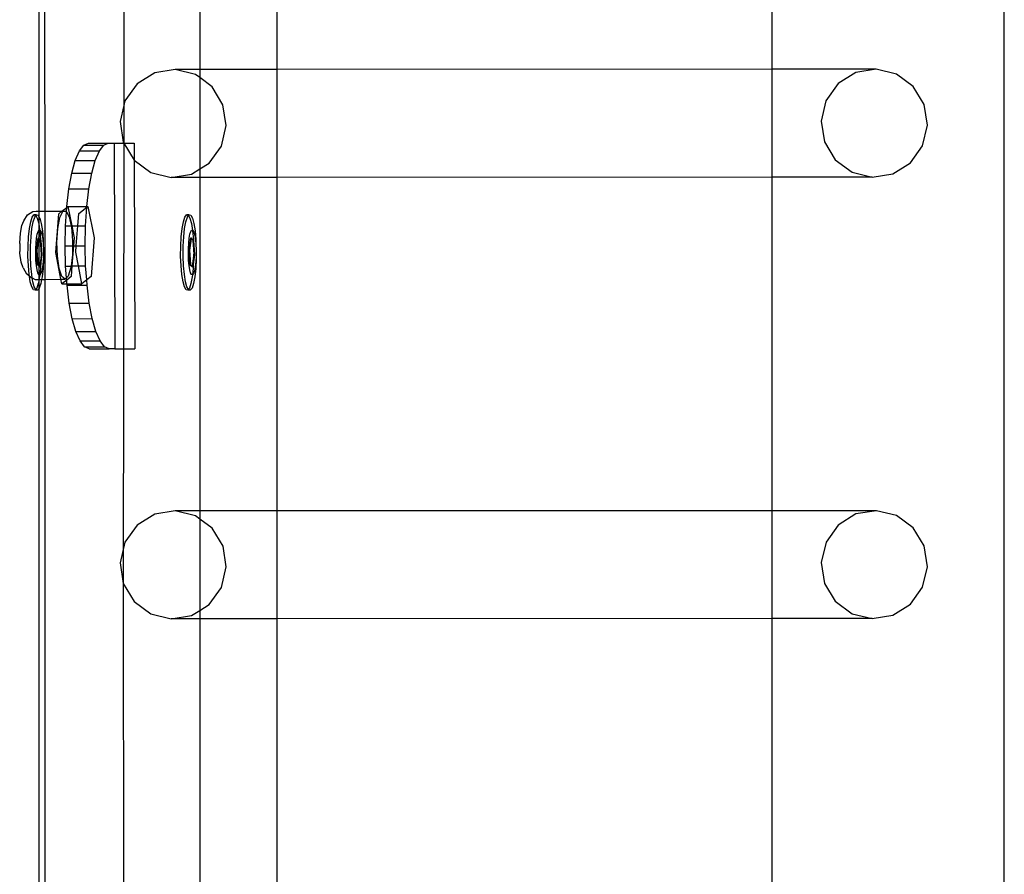
# Model space of a CAD drawing. Units: millimetres. Extents: x -16606 to 355047, y -3372 to 18187.
# Drawn here: x -15102 to -14911, y 9306 to 9472 of the extents above; entities that cross this region are included whole.
import ezdxf

# ---------------------------------------------------------------- set-up
doc = ezdxf.new("R2010")
doc.units = ezdxf.units.MM
doc.layers.add('VP-EQ', color=7, linetype='Continuous', true_color=0x8a3492)

# ---------------------------------------------------------------- blocks, each defined once
blk = doc.blocks.new('2408A')
at = {"layer": 'VP-EQ', "color": 0}
for p, q in [((9340.562, 143.629), (9340.56, 149.222)), ((9340.562, 143.629), (9340.56, 149.222)), ((9339.059, 148.424), (9339.059, 143.628)), ((9339.059, 148.424), (9339.059, 143.628)), ((9335.939, 140.871), (9335.939, 147.924)), ((9335.939, 140.871), (9335.939, 147.924)), ((9336.05, 140.871), (9336.048, 147.924)), ((9336.05, 140.871), (9336.048, 147.924)), ((9337.582, 147.924), (9337.582, 142.931)), ((9337.582, 147.924), (9337.582, 142.931)), ((9350.192, 143.632), (9350.192, 147.219)), ((9350.192, 143.632), (9350.192, 147.219)), ((9354.704, 4.036), (9354.704, 146.024)), ((9354.704, 4.036), (9354.704, 146.024)), ((9338.581, 143.628), (9338.183, 143.564)), ((9338.581, 143.628), (9338.183, 143.564)), ((9338.973, 143.533), (9338.581, 143.628)), ((9339.059, 143.628), (9338.581, 143.628)), ((9338.973, 143.533), (9338.581, 143.628)), ((9339.059, 143.628), (9338.581, 143.628)), ((9340.562, 143.629), (9339.059, 143.628)), ((9340.562, 143.629), (9339.059, 143.628)), ((9339.059, 143.628), (9339.059, 143.47)), ((9339.059, 143.628), (9339.059, 143.47)), ((9350.192, 143.632), (9340.562, 143.629)), ((9350.192, 143.632), (9340.562, 143.629)), ((9340.562, 141.531), (9340.562, 143.629)), ((9340.562, 141.531), (9340.562, 143.629)), ((9352.216, 143.632), (9350.192, 143.632)), ((9350.192, 141.533), (9350.192, 143.632)), ((9352.216, 143.632), (9350.192, 143.632)), ((9350.192, 141.533), (9350.192, 143.632)), ((9352.216, 143.632), (9351.818, 143.568)), ((9352.216, 143.632), (9351.818, 143.568)), ((9352.608, 143.537), (9352.216, 143.632)), ((9352.608, 143.537), (9352.216, 143.632)), ((9338.183, 143.564), (9337.839, 143.35)), ((9338.183, 143.564), (9337.839, 143.35)), ((9339.059, 143.47), (9338.973, 143.533)), ((9339.059, 143.47), (9338.973, 143.533)), ((9339.299, 143.293), (9339.059, 143.47)), ((9339.059, 143.47), (9339.059, 141.694)), ((9339.299, 143.293), (9339.059, 143.47)), ((9339.059, 143.47), (9339.059, 141.694)), ((9351.818, 143.568), (9351.474, 143.353)), ((9351.818, 143.568), (9351.474, 143.353)), ((9352.934, 143.296), (9352.608, 143.537)), ((9352.934, 143.296), (9352.608, 143.537)), ((9337.839, 143.35), (9337.602, 143.018)), ((9337.839, 143.35), (9337.602, 143.018)), ((9339.51, 142.943), (9339.299, 143.293)), ((9339.51, 142.943), (9339.299, 143.293)), ((9351.474, 143.353), (9351.237, 143.022)), ((9351.474, 143.353), (9351.237, 143.022)), ((9353.145, 142.947), (9352.934, 143.296)), ((9353.145, 142.947), (9352.934, 143.296)), ((9337.582, 142.931), (9337.508, 142.619)), ((9337.582, 142.931), (9337.508, 142.619)), ((9337.602, 143.018), (9337.582, 142.931)), ((9337.602, 143.018), (9337.582, 142.931)), ((9337.582, 142.931), (9337.582, 142.198)), ((9337.582, 142.931), (9337.582, 142.198)), ((9339.573, 142.539), (9339.51, 142.943)), ((9339.573, 142.539), (9339.51, 142.943)), ((9351.237, 143.022), (9351.144, 142.623)), ((9351.237, 143.022), (9351.144, 142.623)), ((9353.208, 142.543), (9353.145, 142.947)), ((9353.208, 142.543), (9353.145, 142.947)), ((9337.508, 142.619), (9337.572, 142.215)), ((9337.508, 142.619), (9337.572, 142.215)), ((9339.479, 142.14), (9339.573, 142.539)), ((9339.479, 142.14), (9339.573, 142.539)), ((9351.144, 142.623), (9351.207, 142.219)), ((9351.144, 142.623), (9351.207, 142.219)), ((9353.114, 142.144), (9353.208, 142.543)), ((9353.114, 142.144), (9353.208, 142.543)), ((9336.717, 142.044), (9336.803, 142.158)), ((9336.717, 142.044), (9336.803, 142.158)), ((9336.803, 142.158), (9336.892, 142.196)), ((9336.803, 142.158), (9336.892, 142.196)), ((9336.803, 142.158), (9337.192, 142.159)), ((9336.803, 142.158), (9337.192, 142.159)), ((9336.892, 142.196), (9337.278, 142.196)), ((9336.892, 142.196), (9337.278, 142.196)), ((9337.107, 142.045), (9337.192, 142.159)), ((9337.107, 142.045), (9337.192, 142.159)), ((9337.192, 142.159), (9337.278, 142.196)), ((9337.192, 142.159), (9337.278, 142.196)), ((9337.278, 142.196), (9337.281, 142.198)), ((9337.278, 142.196), (9337.281, 142.198)), ((9337.281, 142.198), (9337.396, 142.196)), ((9337.281, 142.198), (9337.396, 142.196)), ((9337.396, 142.196), (9337.582, 142.198)), ((9337.396, 142.196), (9337.582, 142.198)), ((9337.396, 142.196), (9337.409, 138.196)), ((9337.396, 142.196), (9337.409, 138.196)), ((9337.572, 142.215), (9337.582, 142.198)), ((9337.572, 142.215), (9337.582, 142.198)), ((9337.582, 142.198), (9337.572, 133.631)), ((9337.582, 142.198), (9337.572, 133.631)), ((9337.582, 142.198), (9337.785, 142.198)), ((9337.582, 142.198), (9337.782, 141.866)), ((9337.582, 142.198), (9337.785, 142.198)), ((9337.582, 142.198), (9337.782, 141.866)), ((9337.785, 142.198), (9337.782, 141.866)), ((9337.785, 142.198), (9337.782, 141.866)), ((9339.242, 141.809), (9339.479, 142.14)), ((9339.242, 141.809), (9339.479, 142.14)), ((9351.207, 142.219), (9351.418, 141.87)), ((9351.207, 142.219), (9351.418, 141.87)), ((9352.878, 141.813), (9353.114, 142.144)), ((9352.878, 141.813), (9353.114, 142.144)), ((9336.639, 141.859), (9336.717, 142.044)), ((9336.639, 141.859), (9336.717, 142.044)), ((9336.717, 142.044), (9337.107, 142.045)), ((9336.717, 142.044), (9337.107, 142.045)), ((9337.028, 141.861), (9337.107, 142.045)), ((9337.028, 141.861), (9337.107, 142.045)), ((9336.57, 141.61), (9336.639, 141.859)), ((9336.57, 141.61), (9336.639, 141.859)), ((9336.639, 141.859), (9337.028, 141.861)), ((9336.639, 141.859), (9337.028, 141.861)), ((9336.959, 141.612), (9337.028, 141.861)), ((9336.959, 141.612), (9337.028, 141.861)), ((9337.782, 141.866), (9337.786, 141.863)), ((9337.782, 141.866), (9337.786, 141.863)), ((9337.786, 141.863), (9338.109, 141.625)), ((9337.786, 141.863), (9337.799, 138.198)), ((9337.786, 141.863), (9338.109, 141.625)), ((9337.786, 141.863), (9337.799, 138.198)), ((9338.899, 141.594), (9339.059, 141.694)), ((9338.899, 141.594), (9339.059, 141.694)), ((9339.059, 141.694), (9339.242, 141.809)), ((9339.059, 141.694), (9339.242, 141.809)), ((9339.059, 141.694), (9339.059, 141.53)), ((9339.059, 141.694), (9339.059, 141.53)), ((9351.418, 141.87), (9351.744, 141.629)), ((9351.418, 141.87), (9351.744, 141.629)), ((9352.534, 141.598), (9352.878, 141.813)), ((9352.534, 141.598), (9352.878, 141.813)), ((9336.514, 141.307), (9336.57, 141.61)), ((9336.514, 141.307), (9336.57, 141.61)), ((9336.57, 141.61), (9336.959, 141.612)), ((9336.57, 141.61), (9336.959, 141.612)), ((9336.904, 141.309), (9336.959, 141.612)), ((9336.904, 141.309), (9336.959, 141.612)), ((9338.109, 141.625), (9338.501, 141.53)), ((9338.109, 141.625), (9338.501, 141.53)), ((9338.501, 141.53), (9338.899, 141.594)), ((9338.501, 141.53), (9338.899, 141.594)), ((9339.059, 141.53), (9338.501, 141.53)), ((9339.059, 141.53), (9338.501, 141.53)), ((9340.562, 141.531), (9339.059, 141.53)), ((9340.562, 141.531), (9339.059, 141.53)), ((9339.059, 141.53), (9339.059, 135.044)), ((9339.059, 141.53), (9339.059, 135.044)), ((9350.192, 141.533), (9340.562, 141.531)), ((9350.192, 141.533), (9340.562, 141.531)), ((9340.564, 135.045), (9340.562, 141.531)), ((9340.564, 135.045), (9340.562, 141.531)), ((9352.136, 141.534), (9350.192, 141.533)), ((9352.136, 141.534), (9350.192, 141.533)), ((9350.192, 135.048), (9350.192, 141.533)), ((9350.192, 135.048), (9350.192, 141.533)), ((9351.744, 141.629), (9352.136, 141.534)), ((9351.744, 141.629), (9352.136, 141.534)), ((9352.136, 141.534), (9352.534, 141.598)), ((9352.136, 141.534), (9352.534, 141.598)), ((9336.473, 140.962), (9336.514, 141.307)), ((9336.473, 140.962), (9336.514, 141.307)), ((9336.514, 141.307), (9336.904, 141.309)), ((9336.514, 141.307), (9336.904, 141.309)), ((9336.862, 140.963), (9336.904, 141.309)), ((9336.862, 140.963), (9336.904, 141.309)), ((9336.377, 140.873), (9336.472, 140.947)), ((9336.377, 140.873), (9336.472, 140.947)), ((9336.466, 140.863), (9336.472, 140.947)), ((9336.466, 140.863), (9336.472, 140.947)), ((9336.472, 140.947), (9336.473, 140.962)), ((9336.472, 140.947), (9336.491, 140.962)), ((9336.472, 140.947), (9336.473, 140.962)), ((9336.472, 140.947), (9336.491, 140.962)), ((9336.473, 140.962), (9336.491, 140.962)), ((9336.473, 140.962), (9336.491, 140.962)), ((9336.491, 140.962), (9336.496, 140.966)), ((9336.491, 140.962), (9336.496, 140.966)), ((9336.496, 140.966), (9336.862, 140.963)), ((9336.496, 140.966), (9336.571, 140.587)), ((9336.496, 140.966), (9336.862, 140.963)), ((9336.496, 140.966), (9336.571, 140.587)), ((9336.705, 140.826), (9336.861, 140.948)), ((9336.705, 140.826), (9336.861, 140.948)), ((9336.838, 140.588), (9336.861, 140.948)), ((9336.838, 140.588), (9336.861, 140.948)), ((9336.861, 140.948), (9336.885, 140.967)), ((9336.861, 140.948), (9336.885, 140.967)), ((9336.861, 140.948), (9336.862, 140.963)), ((9336.861, 140.948), (9336.862, 140.963)), ((9336.862, 140.963), (9336.885, 140.967)), ((9336.862, 140.963), (9336.885, 140.967)), ((9336.885, 140.967), (9337.006, 140.356)), ((9336.885, 140.967), (9337.006, 140.356)), ((9335.64, 140.683), (9335.708, 140.805)), ((9335.64, 140.683), (9335.708, 140.805)), ((9335.708, 140.805), (9335.814, 140.865)), ((9335.708, 140.805), (9335.814, 140.865)), ((9335.772, 140.669), (9335.801, 140.758)), ((9335.772, 140.669), (9335.801, 140.758)), ((9335.801, 140.758), (9335.834, 140.801)), ((9335.801, 140.758), (9335.834, 140.801)), ((9335.814, 140.865), (9335.877, 140.871)), ((9335.814, 140.865), (9335.877, 140.871)), ((9335.821, 140.669), (9335.85, 140.758)), ((9335.821, 140.669), (9335.85, 140.758)), ((9335.883, 140.801), (9335.834, 140.801)), ((9335.834, 140.801), (9335.867, 140.793)), ((9335.883, 140.801), (9335.834, 140.801)), ((9335.834, 140.801), (9335.867, 140.793)), ((9335.85, 140.758), (9335.871, 140.786)), ((9335.85, 140.758), (9335.871, 140.786)), ((9335.867, 140.793), (9335.871, 140.786)), ((9335.867, 140.793), (9335.871, 140.786)), ((9335.871, 140.786), (9335.883, 140.801)), ((9335.871, 140.786), (9335.883, 140.801)), ((9335.871, 140.786), (9335.899, 140.736)), ((9335.871, 140.786), (9335.899, 140.736)), ((9335.877, 140.871), (9335.939, 140.871)), ((9335.877, 140.871), (9335.939, 140.871)), ((9335.883, 140.801), (9335.916, 140.793)), ((9335.883, 140.801), (9335.916, 140.793)), ((9335.899, 140.736), (9335.927, 140.634)), ((9335.899, 140.736), (9335.927, 140.634)), ((9335.916, 140.793), (9335.939, 140.753)), ((9335.916, 140.793), (9335.939, 140.753)), ((9335.939, 140.871), (9336.05, 140.871)), ((9335.939, 140.753), (9335.939, 140.871)), ((9335.939, 140.871), (9336.05, 140.871)), ((9335.939, 140.753), (9335.939, 140.871)), ((9335.939, 140.753), (9335.948, 140.736)), ((9335.939, 140.56), (9335.939, 140.753)), ((9335.939, 140.753), (9335.948, 140.736)), ((9335.939, 140.56), (9335.939, 140.753)), ((9335.948, 140.736), (9335.976, 140.634)), ((9335.948, 140.736), (9335.976, 140.634)), ((9336.05, 140.871), (9336.377, 140.873)), ((9336.05, 140.871), (9336.377, 140.873)), ((9336.051, 139.547), (9336.05, 140.871)), ((9336.051, 139.547), (9336.05, 140.871)), ((9336.257, 140.072), (9336.316, 140.824)), ((9336.257, 140.072), (9336.316, 140.824)), ((9336.3, 140.539), (9336.34, 140.749)), ((9336.3, 140.539), (9336.34, 140.749)), ((9336.316, 140.824), (9336.377, 140.873)), ((9336.316, 140.824), (9336.377, 140.873)), ((9336.34, 140.749), (9336.398, 140.867)), ((9336.34, 140.749), (9336.398, 140.867)), ((9336.377, 140.873), (9336.461, 140.873)), ((9336.377, 140.873), (9336.461, 140.873)), ((9336.398, 140.867), (9336.461, 140.873)), ((9336.398, 140.867), (9336.461, 140.873)), ((9336.448, 140.586), (9336.466, 140.863)), ((9336.448, 140.586), (9336.466, 140.863)), ((9336.461, 140.873), (9336.466, 140.863)), ((9336.461, 140.873), (9336.466, 140.863)), ((9336.466, 140.863), (9336.52, 140.765)), ((9336.466, 140.863), (9336.52, 140.765)), ((9336.52, 140.765), (9336.559, 140.587)), ((9336.52, 140.765), (9336.559, 140.587)), ((9336.687, 140.587), (9336.705, 140.826)), ((9336.687, 140.587), (9336.705, 140.826)), ((9338.74, 140.669), (9338.77, 140.758)), ((9338.74, 140.669), (9338.77, 140.758)), ((9338.77, 140.758), (9338.802, 140.801)), ((9338.77, 140.758), (9338.802, 140.801)), ((9338.79, 140.669), (9338.819, 140.758)), ((9338.79, 140.669), (9338.819, 140.758)), ((9338.852, 140.801), (9338.802, 140.801)), ((9338.802, 140.801), (9338.836, 140.793)), ((9338.852, 140.801), (9338.802, 140.801)), ((9338.802, 140.801), (9338.836, 140.793)), ((9338.819, 140.758), (9338.84, 140.786)), ((9338.819, 140.758), (9338.84, 140.786)), ((9338.836, 140.793), (9338.84, 140.786)), ((9338.836, 140.793), (9338.84, 140.786)), ((9338.84, 140.786), (9338.852, 140.801)), ((9338.84, 140.786), (9338.852, 140.801)), ((9338.84, 140.786), (9338.868, 140.736)), ((9338.84, 140.786), (9338.868, 140.736)), ((9338.852, 140.801), (9338.885, 140.793)), ((9338.852, 140.801), (9338.885, 140.793)), ((9338.868, 140.736), (9338.896, 140.634)), ((9338.868, 140.736), (9338.896, 140.634)), ((9338.885, 140.793), (9338.917, 140.736)), ((9338.885, 140.793), (9338.917, 140.736)), ((9338.917, 140.736), (9338.945, 140.634)), ((9338.917, 140.736), (9338.945, 140.634)), ((9335.57, 140.446), (9335.599, 140.597)), ((9335.57, 140.446), (9335.599, 140.597)), ((9335.599, 140.597), (9335.64, 140.683)), ((9335.599, 140.597), (9335.64, 140.683)), ((9335.747, 140.538), (9335.772, 140.669)), ((9335.747, 140.538), (9335.772, 140.669)), ((9335.796, 140.538), (9335.821, 140.669)), ((9335.796, 140.538), (9335.821, 140.669)), ((9335.927, 140.634), (9335.939, 140.56)), ((9335.927, 140.634), (9335.939, 140.56)), ((9335.937, 140.501), (9335.939, 140.56)), ((9335.937, 140.501), (9335.939, 140.56)), ((9335.939, 140.56), (9335.949, 140.498)), ((9335.939, 140.56), (9335.949, 140.498)), ((9335.976, 140.634), (9335.999, 140.493)), ((9335.976, 140.634), (9335.999, 140.493)), ((9336.441, 140.196), (9336.448, 140.586)), ((9336.441, 140.196), (9336.448, 140.586)), ((9336.448, 140.586), (9336.559, 140.587)), ((9336.448, 140.586), (9336.559, 140.587)), ((9336.559, 140.587), (9336.565, 140.562)), ((9336.559, 140.587), (9336.571, 140.587)), ((9336.559, 140.587), (9336.565, 140.562)), ((9336.559, 140.587), (9336.571, 140.587)), ((9336.565, 140.562), (9336.586, 140.3)), ((9336.565, 140.562), (9336.586, 140.3)), ((9336.571, 140.587), (9336.616, 140.355)), ((9336.571, 140.587), (9336.687, 140.587)), ((9336.571, 140.587), (9336.616, 140.355)), ((9336.571, 140.587), (9336.687, 140.587)), ((9336.656, 140.197), (9336.687, 140.587)), ((9336.656, 140.197), (9336.687, 140.587)), ((9336.687, 140.587), (9336.838, 140.588)), ((9336.687, 140.587), (9336.838, 140.588)), ((9336.83, 140.198), (9336.838, 140.588)), ((9336.83, 140.198), (9336.838, 140.588)), ((9338.716, 140.538), (9338.74, 140.669)), ((9338.716, 140.538), (9338.74, 140.669)), ((9338.765, 140.538), (9338.79, 140.669)), ((9338.765, 140.538), (9338.79, 140.669)), ((9338.896, 140.634), (9338.918, 140.498)), ((9338.896, 140.634), (9338.918, 140.498)), ((9338.945, 140.634), (9338.968, 140.493)), ((9338.945, 140.634), (9338.968, 140.493)), ((9335.557, 140.254), (9335.57, 140.446)), ((9335.557, 140.254), (9335.57, 140.446)), ((9335.72, 140.192), (9335.729, 140.376)), ((9335.72, 140.192), (9335.729, 140.376)), ((9335.729, 140.376), (9335.747, 140.538)), ((9335.729, 140.376), (9335.747, 140.538)), ((9335.769, 140.192), (9335.779, 140.376)), ((9335.769, 140.192), (9335.779, 140.376)), ((9335.779, 140.376), (9335.796, 140.538)), ((9335.779, 140.376), (9335.796, 140.538)), ((9335.886, 140.346), (9335.9, 140.423)), ((9335.886, 140.346), (9335.9, 140.423)), ((9335.9, 140.423), (9335.918, 140.476)), ((9335.9, 140.423), (9335.918, 140.476)), ((9335.918, 140.476), (9335.937, 140.501)), ((9335.918, 140.476), (9335.937, 140.501)), ((9335.937, 140.501), (9335.949, 140.498)), ((9335.939, 140.335), (9335.937, 140.501)), ((9335.937, 140.501), (9335.949, 140.498)), ((9335.939, 140.335), (9335.937, 140.501)), ((9335.949, 140.498), (9335.957, 140.496)), ((9335.949, 140.498), (9335.95, 140.493)), ((9335.949, 140.498), (9335.957, 140.496)), ((9335.949, 140.498), (9335.95, 140.493)), ((9335.95, 140.493), (9335.965, 140.323)), ((9335.95, 140.493), (9335.965, 140.323)), ((9335.957, 140.496), (9335.975, 140.463)), ((9335.957, 140.496), (9335.975, 140.463)), ((9335.975, 140.463), (9335.992, 140.402)), ((9335.975, 140.463), (9335.992, 140.402)), ((9335.992, 140.402), (9336.006, 140.319)), ((9335.992, 140.402), (9336.006, 140.319)), ((9335.999, 140.493), (9336.015, 140.323)), ((9335.999, 140.493), (9336.015, 140.323)), ((9336.282, 140.272), (9336.3, 140.539)), ((9336.282, 140.272), (9336.3, 140.539)), ((9336.616, 140.355), (9336.604, 140.197)), ((9336.616, 140.355), (9336.604, 140.197)), ((9337.006, 140.356), (9336.946, 139.604)), ((9337.006, 140.356), (9336.946, 139.604)), ((9338.688, 140.192), (9338.698, 140.376)), ((9338.688, 140.192), (9338.698, 140.376)), ((9338.698, 140.376), (9338.716, 140.538)), ((9338.698, 140.376), (9338.716, 140.538)), ((9338.738, 140.192), (9338.747, 140.376)), ((9338.738, 140.192), (9338.747, 140.376)), ((9338.747, 140.376), (9338.765, 140.538)), ((9338.747, 140.376), (9338.765, 140.538)), ((9338.855, 140.346), (9338.869, 140.423)), ((9338.855, 140.346), (9338.869, 140.423)), ((9338.869, 140.423), (9338.887, 140.476)), ((9338.869, 140.423), (9338.887, 140.476)), ((9338.887, 140.476), (9338.906, 140.501)), ((9338.887, 140.476), (9338.906, 140.501)), ((9338.906, 140.501), (9338.918, 140.498)), ((9338.906, 140.501), (9338.918, 140.498)), ((9338.918, 140.498), (9338.925, 140.496)), ((9338.918, 140.498), (9338.919, 140.493)), ((9338.918, 140.498), (9338.925, 140.496)), ((9338.918, 140.498), (9338.919, 140.493)), ((9338.919, 140.493), (9338.934, 140.323)), ((9338.919, 140.493), (9338.934, 140.323)), ((9338.925, 140.496), (9338.944, 140.463)), ((9338.925, 140.496), (9338.944, 140.463)), ((9338.944, 140.463), (9338.961, 140.402)), ((9338.944, 140.463), (9338.961, 140.402)), ((9338.961, 140.402), (9338.974, 140.319)), ((9338.961, 140.402), (9338.974, 140.319)), ((9338.968, 140.493), (9338.983, 140.323)), ((9338.968, 140.493), (9338.983, 140.323)), ((9335.557, 140.246), (9335.557, 140.254)), ((9335.557, 140.246), (9335.557, 140.254)), ((9335.557, 140.246), (9335.562, 140.088)), ((9335.557, 140.246), (9335.562, 140.088)), ((9335.718, 140), (9335.72, 140.192)), ((9335.718, 140), (9335.72, 140.192)), ((9335.768, 140), (9335.769, 140.192)), ((9335.768, 140), (9335.769, 140.192)), ((9335.87, 140.141), (9335.875, 140.25)), ((9335.87, 140.141), (9335.875, 140.25)), ((9335.875, 140.25), (9335.886, 140.346)), ((9335.875, 140.25), (9335.886, 140.346)), ((9335.91, 140.348), (9335.877, 140.114)), ((9335.91, 140.348), (9335.877, 140.114)), ((9335.923, 140.335), (9335.893, 140.114)), ((9335.923, 140.335), (9335.893, 140.114)), ((9335.925, 140.348), (9335.91, 140.348)), ((9335.923, 140.335), (9335.91, 140.348)), ((9335.925, 140.348), (9335.91, 140.348)), ((9335.923, 140.335), (9335.91, 140.348)), ((9335.925, 140.348), (9335.923, 140.335)), ((9335.925, 140.348), (9335.923, 140.335)), ((9335.939, 140.321), (9335.923, 140.335)), ((9335.939, 140.321), (9335.923, 140.335)), ((9335.939, 140.335), (9335.925, 140.348)), ((9335.939, 140.335), (9335.925, 140.348)), ((9335.966, 140.311), (9335.939, 140.335)), ((9335.939, 140.321), (9335.939, 140.335)), ((9335.966, 140.311), (9335.939, 140.335)), ((9335.939, 140.321), (9335.939, 140.335)), ((9335.961, 140.301), (9335.939, 140.321)), ((9335.939, 139.81), (9335.939, 140.321)), ((9335.961, 140.301), (9335.939, 140.321)), ((9335.939, 139.81), (9335.939, 140.321)), ((9335.966, 140.301), (9335.961, 140.301)), ((9335.973, 140.135), (9335.961, 140.301)), ((9335.966, 140.301), (9335.961, 140.301)), ((9335.973, 140.135), (9335.961, 140.301)), ((9335.965, 140.323), (9335.966, 140.311)), ((9335.965, 140.323), (9335.966, 140.311)), ((9335.977, 140.301), (9335.966, 140.311)), ((9335.966, 140.311), (9335.966, 140.301)), ((9335.977, 140.301), (9335.966, 140.311)), ((9335.966, 140.311), (9335.966, 140.301)), ((9335.966, 140.301), (9335.973, 140.135)), ((9335.977, 140.301), (9335.966, 140.301)), ((9335.966, 140.301), (9335.973, 140.135)), ((9335.977, 140.301), (9335.966, 140.301)), ((9335.996, 140.021), (9335.977, 140.301)), ((9335.996, 140.021), (9335.977, 140.301)), ((9336.006, 140.319), (9336.015, 140.219)), ((9336.006, 140.319), (9336.015, 140.219)), ((9336.015, 140.323), (9336.015, 140.219)), ((9336.015, 140.323), (9336.015, 140.219)), ((9336.015, 140.219), (9336.022, 140.135)), ((9336.015, 140.219), (9336.022, 140.135)), ((9336.291, 139.997), (9336.282, 140.272)), ((9336.291, 139.997), (9336.282, 140.272)), ((9336.441, 140.196), (9336.585, 140.197)), ((9336.441, 140.196), (9336.585, 140.197)), ((9336.451, 139.806), (9336.441, 140.196)), ((9336.451, 139.806), (9336.441, 140.196)), ((9336.604, 140.197), (9336.573, 139.807)), ((9336.604, 140.197), (9336.573, 139.807)), ((9336.585, 140.197), (9336.582, 140.023)), ((9336.585, 140.197), (9336.582, 140.023)), ((9336.586, 140.3), (9336.585, 140.197)), ((9336.586, 140.3), (9336.585, 140.197)), ((9336.585, 140.197), (9336.604, 140.197)), ((9336.585, 140.197), (9336.604, 140.197)), ((9336.604, 140.197), (9336.656, 140.197)), ((9336.604, 140.197), (9336.656, 140.197)), ((9336.646, 140.073), (9336.656, 140.197)), ((9336.646, 140.073), (9336.656, 140.197)), ((9336.656, 140.197), (9336.83, 140.198)), ((9336.656, 140.197), (9336.83, 140.198)), ((9336.84, 139.807), (9336.83, 140.198)), ((9336.84, 139.807), (9336.83, 140.198)), ((9338.687, 140), (9338.688, 140.192)), ((9338.687, 140), (9338.688, 140.192)), ((9338.736, 140), (9338.738, 140.192)), ((9338.736, 140), (9338.738, 140.192)), ((9338.838, 140.141), (9338.844, 140.25)), ((9338.838, 140.141), (9338.844, 140.25)), ((9338.844, 140.25), (9338.855, 140.346)), ((9338.844, 140.25), (9338.855, 140.346)), ((9338.878, 140.348), (9338.846, 140.114)), ((9338.878, 140.348), (9338.846, 140.114)), ((9338.892, 140.335), (9338.861, 140.114)), ((9338.892, 140.335), (9338.861, 140.114)), ((9338.894, 140.348), (9338.878, 140.348)), ((9338.892, 140.335), (9338.878, 140.348)), ((9338.894, 140.348), (9338.878, 140.348)), ((9338.892, 140.335), (9338.878, 140.348)), ((9338.894, 140.348), (9338.892, 140.335)), ((9338.894, 140.348), (9338.892, 140.335)), ((9338.93, 140.301), (9338.892, 140.335)), ((9338.93, 140.301), (9338.892, 140.335)), ((9338.935, 140.311), (9338.894, 140.348)), ((9338.935, 140.311), (9338.894, 140.348)), ((9338.935, 140.301), (9338.93, 140.301)), ((9338.942, 140.135), (9338.93, 140.301)), ((9338.935, 140.301), (9338.93, 140.301)), ((9338.942, 140.135), (9338.93, 140.301)), ((9338.934, 140.323), (9338.935, 140.311)), ((9338.934, 140.323), (9338.935, 140.311)), ((9338.945, 140.301), (9338.935, 140.311)), ((9338.935, 140.311), (9338.935, 140.301)), ((9338.945, 140.301), (9338.935, 140.311)), ((9338.935, 140.311), (9338.935, 140.301)), ((9338.945, 140.301), (9338.935, 140.301)), ((9338.935, 140.301), (9338.942, 140.135)), ((9338.945, 140.301), (9338.935, 140.301)), ((9338.935, 140.301), (9338.942, 140.135)), ((9338.964, 140.021), (9338.945, 140.301)), ((9338.964, 140.021), (9338.945, 140.301)), ((9338.974, 140.319), (9338.984, 140.219)), ((9338.974, 140.319), (9338.984, 140.219)), ((9338.983, 140.323), (9338.984, 140.219)), ((9338.983, 140.323), (9338.984, 140.219)), ((9338.984, 140.219), (9338.991, 140.135)), ((9338.984, 140.219), (9338.991, 140.135)), ((9335.563, 140.055), (9335.562, 140.088)), ((9335.563, 140.055), (9335.562, 140.088)), ((9335.588, 139.884), (9335.563, 140.055)), ((9335.588, 139.884), (9335.563, 140.055)), ((9335.726, 139.813), (9335.718, 140)), ((9335.726, 139.813), (9335.718, 140)), ((9335.775, 139.813), (9335.768, 140)), ((9335.775, 139.813), (9335.768, 140)), ((9335.869, 140.028), (9335.87, 140.141)), ((9335.869, 140.028), (9335.87, 140.141)), ((9335.873, 139.917), (9335.869, 140.028)), ((9335.873, 139.917), (9335.869, 140.028)), ((9335.893, 140.114), (9335.877, 140.114)), ((9335.877, 140.114), (9335.896, 139.835)), ((9335.893, 140.114), (9335.877, 140.114)), ((9335.877, 140.114), (9335.896, 139.835)), ((9335.893, 140.114), (9335.911, 139.835)), ((9335.893, 140.114), (9335.911, 139.835)), ((9335.963, 139.791), (9335.996, 140.021)), ((9335.963, 139.791), (9335.996, 140.021)), ((9335.973, 140.129), (9335.972, 139.962)), ((9335.973, 140.129), (9335.972, 139.962)), ((9335.972, 139.962), (9335.98, 140.021)), ((9335.972, 139.962), (9335.98, 140.021)), ((9335.973, 140.135), (9335.973, 140.129)), ((9335.973, 140.135), (9335.973, 140.129)), ((9335.98, 140.021), (9335.973, 140.129)), ((9335.98, 140.021), (9335.973, 140.129)), ((9335.996, 140.021), (9335.98, 140.021)), ((9335.996, 140.021), (9335.98, 140.021)), ((9336.018, 139.994), (9336.013, 139.886)), ((9336.018, 139.994), (9336.013, 139.886)), ((9336.019, 140.108), (9336.018, 139.994)), ((9336.019, 140.108), (9336.018, 139.994)), ((9336.018, 139.994), (9336.021, 139.943)), ((9336.018, 139.994), (9336.021, 139.943)), ((9336.022, 140.135), (9336.019, 140.108)), ((9336.022, 140.135), (9336.019, 140.108)), ((9336.36, 139.548), (9336.257, 140.072)), ((9336.36, 139.548), (9336.257, 140.072)), ((9336.325, 139.759), (9336.291, 139.997)), ((9336.325, 139.759), (9336.291, 139.997)), ((9336.582, 140.023), (9336.555, 139.806)), ((9336.582, 140.023), (9336.555, 139.806)), ((9336.698, 139.807), (9336.646, 140.073)), ((9336.698, 139.807), (9336.646, 140.073)), ((9338.695, 139.813), (9338.687, 140)), ((9338.695, 139.813), (9338.687, 140)), ((9338.744, 139.813), (9338.736, 140)), ((9338.744, 139.813), (9338.736, 140)), ((9338.838, 140.028), (9338.838, 140.141)), ((9338.838, 140.028), (9338.838, 140.141)), ((9338.842, 139.917), (9338.838, 140.028)), ((9338.842, 139.917), (9338.838, 140.028)), ((9338.861, 140.114), (9338.846, 140.114)), ((9338.846, 140.114), (9338.865, 139.835)), ((9338.861, 140.114), (9338.846, 140.114)), ((9338.846, 140.114), (9338.865, 139.835)), ((9338.861, 140.114), (9338.88, 139.835)), ((9338.861, 140.114), (9338.88, 139.835)), ((9338.932, 139.791), (9338.964, 140.021)), ((9338.932, 139.791), (9338.964, 140.021)), ((9338.942, 140.129), (9338.94, 139.962)), ((9338.942, 140.129), (9338.94, 139.962)), ((9338.94, 139.962), (9338.949, 140.021)), ((9338.94, 139.962), (9338.949, 140.021)), ((9338.942, 140.135), (9338.942, 140.129)), ((9338.942, 140.135), (9338.942, 140.129)), ((9338.949, 140.021), (9338.942, 140.129)), ((9338.949, 140.021), (9338.942, 140.129)), ((9338.964, 140.021), (9338.949, 140.021)), ((9338.964, 140.021), (9338.949, 140.021)), ((9338.987, 139.994), (9338.981, 139.886)), ((9338.987, 139.994), (9338.981, 139.886)), ((9338.988, 140.108), (9338.987, 139.994)), ((9338.988, 140.108), (9338.987, 139.994)), ((9338.987, 139.994), (9338.99, 139.943)), ((9338.987, 139.994), (9338.99, 139.943)), ((9338.991, 140.135), (9338.988, 140.108)), ((9338.991, 140.135), (9338.988, 140.108)), ((9335.626, 139.77), (9335.588, 139.884)), ((9335.626, 139.77), (9335.588, 139.884)), ((9335.741, 139.643), (9335.726, 139.813)), ((9335.741, 139.643), (9335.726, 139.813)), ((9335.791, 139.643), (9335.775, 139.813)), ((9335.791, 139.643), (9335.775, 139.813)), ((9335.883, 139.817), (9335.873, 139.917)), ((9335.883, 139.817), (9335.873, 139.917)), ((9335.896, 139.734), (9335.883, 139.817)), ((9335.896, 139.734), (9335.883, 139.817)), ((9335.911, 139.835), (9335.896, 139.835)), ((9335.896, 139.835), (9335.939, 139.795)), ((9335.911, 139.835), (9335.896, 139.835)), ((9335.896, 139.835), (9335.939, 139.795)), ((9335.911, 139.835), (9335.939, 139.81)), ((9335.911, 139.835), (9335.939, 139.81)), ((9335.939, 139.81), (9335.949, 139.801)), ((9335.939, 139.795), (9335.939, 139.81)), ((9335.939, 139.81), (9335.949, 139.801)), ((9335.939, 139.795), (9335.939, 139.81)), ((9335.939, 139.795), (9335.947, 139.788)), ((9335.939, 139.638), (9335.939, 139.795)), ((9335.939, 139.795), (9335.947, 139.788)), ((9335.939, 139.638), (9335.939, 139.795)), ((9335.947, 139.788), (9335.949, 139.801)), ((9335.947, 139.788), (9335.949, 139.801)), ((9335.963, 139.788), (9335.947, 139.788)), ((9335.963, 139.788), (9335.947, 139.788)), ((9335.949, 139.801), (9335.972, 139.943)), ((9335.949, 139.801), (9335.972, 139.943)), ((9335.949, 139.801), (9335.963, 139.788)), ((9335.949, 139.801), (9335.963, 139.788)), ((9335.963, 139.788), (9335.962, 139.76)), ((9335.963, 139.788), (9335.962, 139.76)), ((9335.972, 139.943), (9335.963, 139.791)), ((9335.972, 139.943), (9335.963, 139.791)), ((9335.963, 139.788), (9335.963, 139.791)), ((9335.963, 139.788), (9335.963, 139.791)), ((9335.972, 139.962), (9335.972, 139.943)), ((9335.972, 139.962), (9335.972, 139.943)), ((9336.002, 139.79), (9335.988, 139.713)), ((9336.002, 139.79), (9335.988, 139.713)), ((9336.013, 139.886), (9336.002, 139.79)), ((9336.013, 139.886), (9336.002, 139.79)), ((9336.021, 139.943), (9336.011, 139.76)), ((9336.021, 139.943), (9336.011, 139.76)), ((9336.451, 139.806), (9336.555, 139.806)), ((9336.467, 139.576), (9336.451, 139.806)), ((9336.451, 139.806), (9336.555, 139.806)), ((9336.467, 139.576), (9336.451, 139.806)), ((9336.552, 139.779), (9336.502, 139.611)), ((9336.552, 139.779), (9336.502, 139.611)), ((9336.555, 139.806), (9336.552, 139.779)), ((9336.555, 139.806), (9336.552, 139.779)), ((9336.555, 139.806), (9336.573, 139.807)), ((9336.555, 139.806), (9336.573, 139.807)), ((9336.573, 139.807), (9336.557, 139.602)), ((9336.573, 139.807), (9336.557, 139.602)), ((9336.573, 139.807), (9336.698, 139.807)), ((9336.573, 139.807), (9336.698, 139.807)), ((9336.766, 139.462), (9336.698, 139.807)), ((9336.698, 139.807), (9336.84, 139.807)), ((9336.766, 139.462), (9336.698, 139.807)), ((9336.698, 139.807), (9336.84, 139.807)), ((9336.86, 139.536), (9336.84, 139.807)), ((9336.86, 139.536), (9336.84, 139.807)), ((9338.71, 139.643), (9338.695, 139.813)), ((9338.71, 139.643), (9338.695, 139.813)), ((9338.759, 139.643), (9338.744, 139.813)), ((9338.759, 139.643), (9338.744, 139.813)), ((9338.851, 139.817), (9338.842, 139.917)), ((9338.851, 139.817), (9338.842, 139.917)), ((9338.865, 139.734), (9338.851, 139.817)), ((9338.865, 139.734), (9338.851, 139.817)), ((9338.88, 139.835), (9338.865, 139.835)), ((9338.865, 139.835), (9338.916, 139.788)), ((9338.88, 139.835), (9338.865, 139.835)), ((9338.865, 139.835), (9338.916, 139.788)), ((9338.88, 139.835), (9338.918, 139.801)), ((9338.88, 139.835), (9338.918, 139.801)), ((9338.916, 139.788), (9338.918, 139.801)), ((9338.916, 139.788), (9338.918, 139.801)), ((9338.932, 139.788), (9338.916, 139.788)), ((9338.932, 139.788), (9338.916, 139.788)), ((9338.918, 139.801), (9338.94, 139.943)), ((9338.918, 139.801), (9338.94, 139.943)), ((9338.918, 139.801), (9338.932, 139.788)), ((9338.918, 139.801), (9338.932, 139.788)), ((9338.932, 139.788), (9338.93, 139.76)), ((9338.932, 139.788), (9338.93, 139.76)), ((9338.94, 139.943), (9338.932, 139.791)), ((9338.94, 139.943), (9338.932, 139.791)), ((9338.932, 139.788), (9338.932, 139.791)), ((9338.932, 139.788), (9338.932, 139.791)), ((9338.94, 139.962), (9338.94, 139.943)), ((9338.94, 139.962), (9338.94, 139.943)), ((9338.971, 139.79), (9338.957, 139.713)), ((9338.971, 139.79), (9338.957, 139.713)), ((9338.981, 139.886), (9338.971, 139.79)), ((9338.981, 139.886), (9338.971, 139.79)), ((9338.99, 139.943), (9338.98, 139.76)), ((9338.99, 139.943), (9338.98, 139.76)), ((9335.626, 139.77), (9335.689, 139.654)), ((9335.626, 139.77), (9335.689, 139.654)), ((9335.746, 139.607), (9335.689, 139.654)), ((9335.746, 139.607), (9335.689, 139.654)), ((9335.746, 139.607), (9335.741, 139.643)), ((9335.746, 139.607), (9335.741, 139.643)), ((9335.746, 139.607), (9335.801, 139.576)), ((9335.764, 139.502), (9335.746, 139.607)), ((9335.746, 139.607), (9335.801, 139.576)), ((9335.764, 139.502), (9335.746, 139.607)), ((9335.801, 139.576), (9335.791, 139.643)), ((9335.801, 139.576), (9335.791, 139.643)), ((9335.913, 139.673), (9335.896, 139.734)), ((9335.913, 139.673), (9335.896, 139.734)), ((9335.931, 139.639), (9335.913, 139.673)), ((9335.931, 139.639), (9335.913, 139.673)), ((9335.939, 139.638), (9335.931, 139.639)), ((9335.939, 139.638), (9335.931, 139.639)), ((9335.939, 139.571), (9335.939, 139.638)), ((9335.951, 139.635), (9335.939, 139.638)), ((9335.939, 139.571), (9335.939, 139.638)), ((9335.951, 139.635), (9335.939, 139.638)), ((9335.944, 139.597), (9335.939, 139.571)), ((9335.944, 139.597), (9335.939, 139.571)), ((9335.951, 139.635), (9335.944, 139.597)), ((9335.951, 139.635), (9335.944, 139.597)), ((9335.962, 139.76), (9335.951, 139.635)), ((9335.962, 139.76), (9335.951, 139.635)), ((9335.97, 139.66), (9335.951, 139.635)), ((9335.97, 139.66), (9335.951, 139.635)), ((9335.988, 139.713), (9335.97, 139.66)), ((9335.988, 139.713), (9335.97, 139.66)), ((9335.993, 139.597), (9335.984, 139.546)), ((9335.993, 139.597), (9335.984, 139.546)), ((9336.011, 139.76), (9335.993, 139.597)), ((9336.011, 139.76), (9335.993, 139.597)), ((9336.377, 139.6), (9336.325, 139.759)), ((9336.377, 139.6), (9336.325, 139.759)), ((9336.44, 139.548), (9336.377, 139.6)), ((9336.44, 139.548), (9336.377, 139.6)), ((9336.502, 139.611), (9336.467, 139.576)), ((9336.502, 139.611), (9336.467, 139.576)), ((9336.557, 139.602), (9336.471, 139.534)), ((9336.557, 139.602), (9336.471, 139.534)), ((9336.946, 139.604), (9336.86, 139.536)), ((9336.946, 139.604), (9336.86, 139.536)), ((9338.733, 139.502), (9338.71, 139.643)), ((9338.733, 139.502), (9338.71, 139.643)), ((9338.782, 139.502), (9338.759, 139.643)), ((9338.782, 139.502), (9338.759, 139.643)), ((9338.881, 139.673), (9338.865, 139.734)), ((9338.881, 139.673), (9338.865, 139.734)), ((9338.9, 139.639), (9338.881, 139.673)), ((9338.9, 139.639), (9338.881, 139.673)), ((9338.913, 139.597), (9338.888, 139.467)), ((9338.913, 139.597), (9338.888, 139.467)), ((9338.92, 139.635), (9338.9, 139.639)), ((9338.92, 139.635), (9338.9, 139.639)), ((9338.92, 139.635), (9338.913, 139.597)), ((9338.92, 139.635), (9338.913, 139.597)), ((9338.93, 139.76), (9338.92, 139.635)), ((9338.93, 139.76), (9338.92, 139.635)), ((9338.939, 139.66), (9338.92, 139.635)), ((9338.939, 139.66), (9338.92, 139.635)), ((9338.962, 139.597), (9338.937, 139.467)), ((9338.962, 139.597), (9338.937, 139.467)), ((9338.957, 139.713), (9338.939, 139.66)), ((9338.957, 139.713), (9338.939, 139.66)), ((9338.98, 139.76), (9338.962, 139.597)), ((9338.98, 139.76), (9338.962, 139.597)), ((9335.792, 139.399), (9335.764, 139.502)), ((9335.792, 139.399), (9335.764, 139.502)), ((9335.824, 139.343), (9335.792, 139.399)), ((9335.824, 139.343), (9335.792, 139.399)), ((9335.801, 139.576), (9335.856, 139.546)), ((9335.813, 139.502), (9335.801, 139.576)), ((9335.801, 139.576), (9335.856, 139.546)), ((9335.813, 139.502), (9335.801, 139.576)), ((9335.841, 139.399), (9335.813, 139.502)), ((9335.841, 139.399), (9335.813, 139.502)), ((9335.869, 139.35), (9335.841, 139.399)), ((9335.869, 139.35), (9335.841, 139.399)), ((9335.856, 139.546), (9335.934, 139.546)), ((9335.856, 139.546), (9335.934, 139.546)), ((9335.919, 139.467), (9335.89, 139.377)), ((9335.919, 139.467), (9335.89, 139.377)), ((9335.934, 139.546), (9335.919, 139.467)), ((9335.934, 139.546), (9335.919, 139.467)), ((9335.939, 139.571), (9335.934, 139.546)), ((9335.939, 139.571), (9335.934, 139.546)), ((9335.934, 139.546), (9335.939, 139.546)), ((9335.934, 139.546), (9335.939, 139.546)), ((9335.939, 139.546), (9335.939, 139.571)), ((9335.939, 139.546), (9335.939, 139.571)), ((9335.939, 139.546), (9335.984, 139.546)), ((9335.939, 139.377), (9335.939, 139.546)), ((9335.939, 139.546), (9335.984, 139.546)), ((9335.939, 139.377), (9335.939, 139.546)), ((9335.969, 139.467), (9335.939, 139.377)), ((9335.969, 139.467), (9335.939, 139.377)), ((9335.984, 139.546), (9335.969, 139.467)), ((9335.984, 139.546), (9335.969, 139.467)), ((9335.984, 139.546), (9336.051, 139.547)), ((9335.984, 139.546), (9336.051, 139.547)), ((9336.051, 139.547), (9336.36, 139.548)), ((9336.051, 139.547), (9336.36, 139.548)), ((9336.063, 99.671), (9336.051, 139.547)), ((9336.063, 99.671), (9336.051, 139.547)), ((9336.377, 139.461), (9336.36, 139.548)), ((9336.36, 139.548), (9336.44, 139.548)), ((9336.377, 139.461), (9336.36, 139.548)), ((9336.36, 139.548), (9336.44, 139.548)), ((9336.471, 139.534), (9336.377, 139.461)), ((9336.471, 139.534), (9336.377, 139.461)), ((9336.377, 139.461), (9336.476, 139.461)), ((9336.377, 139.461), (9336.476, 139.461)), ((9336.467, 139.576), (9336.44, 139.548)), ((9336.467, 139.576), (9336.44, 139.548)), ((9336.471, 139.534), (9336.467, 139.576)), ((9336.471, 139.534), (9336.467, 139.576)), ((9336.476, 139.461), (9336.471, 139.534)), ((9336.476, 139.461), (9336.471, 139.534)), ((9336.476, 139.461), (9336.766, 139.462)), ((9336.476, 139.461), (9336.766, 139.462)), ((9336.478, 139.431), (9336.476, 139.461)), ((9336.478, 139.431), (9336.476, 139.461)), ((9336.478, 139.431), (9336.867, 139.432)), ((9336.478, 139.431), (9336.867, 139.432)), ((9336.522, 139.085), (9336.478, 139.431)), ((9336.522, 139.085), (9336.478, 139.431)), ((9336.86, 139.536), (9336.766, 139.462)), ((9336.86, 139.536), (9336.766, 139.462)), ((9336.867, 139.432), (9336.86, 139.536)), ((9336.867, 139.432), (9336.86, 139.536)), ((9336.911, 139.086), (9336.867, 139.432)), ((9336.911, 139.086), (9336.867, 139.432)), ((9338.761, 139.399), (9338.733, 139.502)), ((9338.761, 139.399), (9338.733, 139.502)), ((9338.793, 139.343), (9338.761, 139.399)), ((9338.793, 139.343), (9338.761, 139.399)), ((9338.81, 139.399), (9338.782, 139.502)), ((9338.81, 139.399), (9338.782, 139.502)), ((9338.838, 139.35), (9338.81, 139.399)), ((9338.838, 139.35), (9338.81, 139.399)), ((9338.888, 139.467), (9338.859, 139.377)), ((9338.888, 139.467), (9338.859, 139.377)), ((9338.937, 139.467), (9338.908, 139.377)), ((9338.937, 139.467), (9338.908, 139.377)), ((9335.857, 139.335), (9335.824, 139.343)), ((9335.857, 139.335), (9335.824, 139.343)), ((9335.869, 139.35), (9335.857, 139.335)), ((9335.869, 139.35), (9335.857, 139.335)), ((9335.907, 139.335), (9335.857, 139.335)), ((9335.907, 139.335), (9335.857, 139.335)), ((9335.89, 139.377), (9335.869, 139.35)), ((9335.89, 139.377), (9335.869, 139.35)), ((9335.873, 139.343), (9335.869, 139.35)), ((9335.873, 139.343), (9335.869, 139.35)), ((9335.907, 139.335), (9335.873, 139.343)), ((9335.907, 139.335), (9335.873, 139.343)), ((9335.939, 139.377), (9335.907, 139.335)), ((9335.939, 139.377), (9335.907, 139.335)), ((9335.939, 99.753), (9335.939, 139.377)), ((9335.939, 99.753), (9335.939, 139.377)), ((9338.826, 139.335), (9338.793, 139.343)), ((9338.826, 139.335), (9338.793, 139.343)), ((9338.838, 139.35), (9338.826, 139.335)), ((9338.838, 139.35), (9338.826, 139.335)), ((9338.875, 139.335), (9338.826, 139.335)), ((9338.875, 139.335), (9338.826, 139.335)), ((9338.859, 139.377), (9338.838, 139.35)), ((9338.859, 139.377), (9338.838, 139.35)), ((9338.842, 139.343), (9338.838, 139.35)), ((9338.842, 139.343), (9338.838, 139.35)), ((9338.875, 139.335), (9338.842, 139.343)), ((9338.875, 139.335), (9338.842, 139.343)), ((9338.908, 139.377), (9338.875, 139.335)), ((9338.908, 139.377), (9338.875, 139.335)), ((9336.522, 139.085), (9336.911, 139.086)), ((9336.522, 139.085), (9336.911, 139.086)), ((9336.579, 138.782), (9336.522, 139.085)), ((9336.579, 138.782), (9336.522, 139.085)), ((9336.969, 138.783), (9336.911, 139.086)), ((9336.969, 138.783), (9336.911, 139.086)), ((9336.579, 138.782), (9336.969, 138.783)), ((9336.579, 138.782), (9336.969, 138.783)), ((9336.65, 138.533), (9336.579, 138.782)), ((9336.65, 138.533), (9336.579, 138.782)), ((9337.039, 138.535), (9336.969, 138.783)), ((9337.039, 138.535), (9336.969, 138.783)), ((9336.65, 138.533), (9337.039, 138.535)), ((9336.65, 138.533), (9337.039, 138.535)), ((9336.73, 138.349), (9336.65, 138.533)), ((9336.73, 138.349), (9336.65, 138.533)), ((9337.119, 138.35), (9337.039, 138.535)), ((9337.119, 138.35), (9337.039, 138.535)), ((9336.73, 138.349), (9337.119, 138.35)), ((9336.73, 138.349), (9337.119, 138.35)), ((9336.816, 138.235), (9336.73, 138.349)), ((9336.816, 138.235), (9336.73, 138.349)), ((9337.205, 138.236), (9337.119, 138.35)), ((9337.205, 138.236), (9337.119, 138.35)), ((9336.816, 138.235), (9337.205, 138.236)), ((9336.816, 138.235), (9337.205, 138.236)), ((9336.905, 138.196), (9336.816, 138.235)), ((9336.905, 138.196), (9336.816, 138.235)), ((9336.905, 138.196), (9337.295, 138.198)), ((9336.905, 138.196), (9337.295, 138.198)), ((9337.295, 138.198), (9337.205, 138.236)), ((9337.295, 138.198), (9337.205, 138.236)), ((9337.409, 138.196), (9337.295, 138.198)), ((9337.409, 138.196), (9337.295, 138.198)), ((9337.409, 138.196), (9337.582, 138.198)), ((9337.409, 138.196), (9337.582, 138.198)), ((9337.582, 138.198), (9337.799, 138.198)), ((9337.582, 138.198), (9337.799, 138.198)), ((9338.582, 135.044), (9338.184, 134.98)), ((9338.582, 135.044), (9338.184, 134.98)), ((9338.974, 134.949), (9338.582, 135.044)), ((9339.059, 135.044), (9338.582, 135.044)), ((9338.974, 134.949), (9338.582, 135.044)), ((9339.059, 135.044), (9338.582, 135.044)), ((9340.564, 135.045), (9339.059, 135.044)), ((9340.564, 135.045), (9339.059, 135.044)), ((9339.059, 135.044), (9339.059, 134.886)), ((9339.059, 135.044), (9339.059, 134.886)), ((9350.192, 135.048), (9340.564, 135.045)), ((9350.192, 135.048), (9340.564, 135.045)), ((9340.565, 132.947), (9340.564, 135.045)), ((9340.565, 132.947), (9340.564, 135.045)), ((9352.217, 135.048), (9350.192, 135.048)), ((9350.192, 132.949), (9350.192, 135.048)), ((9352.217, 135.048), (9350.192, 135.048)), ((9350.192, 132.949), (9350.192, 135.048)), ((9352.217, 135.048), (9351.819, 134.984)), ((9352.217, 135.048), (9351.819, 134.984)), ((9352.609, 134.953), (9352.217, 135.048)), ((9352.609, 134.953), (9352.217, 135.048)), ((9338.184, 134.98), (9337.84, 134.766)), ((9338.184, 134.98), (9337.84, 134.766)), ((9339.059, 134.886), (9338.974, 134.949)), ((9339.059, 134.886), (9338.974, 134.949)), ((9339.3, 134.709), (9339.059, 134.886)), ((9339.059, 134.886), (9339.059, 133.11)), ((9339.3, 134.709), (9339.059, 134.886)), ((9339.059, 134.886), (9339.059, 133.11)), ((9351.819, 134.984), (9351.475, 134.769)), ((9351.819, 134.984), (9351.475, 134.769)), ((9352.935, 134.712), (9352.609, 134.953)), ((9352.935, 134.712), (9352.609, 134.953)), ((9337.84, 134.766), (9337.603, 134.434)), ((9337.84, 134.766), (9337.603, 134.434)), ((9339.511, 134.359), (9339.3, 134.709)), ((9339.511, 134.359), (9339.3, 134.709)), ((9351.475, 134.769), (9351.238, 134.438)), ((9351.475, 134.769), (9351.238, 134.438)), ((9353.146, 134.363), (9352.935, 134.712)), ((9353.146, 134.363), (9352.935, 134.712)), ((9337.603, 134.434), (9337.509, 134.035)), ((9337.603, 134.434), (9337.509, 134.035)), ((9351.238, 134.438), (9351.144, 134.039)), ((9351.238, 134.438), (9351.144, 134.039)), ((9339.574, 133.955), (9339.511, 134.359)), ((9339.574, 133.955), (9339.511, 134.359)), ((9353.209, 133.959), (9353.146, 134.363)), ((9353.209, 133.959), (9353.146, 134.363)), ((9337.509, 134.035), (9337.572, 133.631)), ((9337.509, 134.035), (9337.572, 133.631)), ((9351.144, 134.039), (9351.208, 133.635)), ((9351.144, 134.039), (9351.208, 133.635)), ((9339.48, 133.556), (9339.574, 133.955)), ((9339.48, 133.556), (9339.574, 133.955)), ((9353.115, 133.56), (9353.209, 133.959)), ((9353.115, 133.56), (9353.209, 133.959)), ((9337.572, 133.631), (9337.573, 124.915)), ((9337.572, 133.631), (9337.783, 133.282)), ((9337.572, 133.631), (9337.573, 124.915)), ((9337.572, 133.631), (9337.783, 133.282)), ((9339.243, 133.225), (9339.48, 133.556)), ((9339.243, 133.225), (9339.48, 133.556)), ((9351.208, 133.635), (9351.418, 133.286)), ((9351.208, 133.635), (9351.418, 133.286)), ((9352.878, 133.229), (9353.115, 133.56)), ((9352.878, 133.229), (9353.115, 133.56)), ((9337.783, 133.282), (9338.109, 133.041)), ((9337.783, 133.282), (9338.109, 133.041)), ((9351.418, 133.286), (9351.745, 133.045)), ((9351.418, 133.286), (9351.745, 133.045)), ((9338.9, 133.01), (9339.059, 133.11)), ((9338.9, 133.01), (9339.059, 133.11)), ((9339.059, 133.11), (9339.243, 133.225)), ((9339.059, 133.11), (9339.243, 133.225)), ((9339.059, 133.11), (9339.059, 132.946)), ((9339.059, 133.11), (9339.059, 132.946)), ((9352.535, 133.014), (9352.878, 133.229)), ((9352.535, 133.014), (9352.878, 133.229)), ((9338.109, 133.041), (9338.501, 132.946)), ((9338.109, 133.041), (9338.501, 132.946)), ((9338.501, 132.946), (9338.9, 133.01)), ((9338.501, 132.946), (9338.9, 133.01)), ((9339.059, 132.946), (9338.501, 132.946)), ((9339.059, 132.946), (9338.501, 132.946)), ((9340.565, 132.947), (9339.059, 132.946)), ((9340.565, 132.947), (9339.059, 132.946)), ((9339.059, 132.946), (9339.059, 126.328)), ((9339.059, 132.946), (9339.059, 126.328)), ((9350.192, 132.949), (9340.565, 132.947)), ((9350.192, 132.949), (9340.565, 132.947)), ((9340.567, 126.329), (9340.565, 132.947)), ((9340.567, 126.329), (9340.565, 132.947)), ((9352.137, 132.95), (9350.192, 132.949)), ((9352.137, 132.95), (9350.192, 132.949)), ((9350.192, 126.332), (9350.192, 132.949)), ((9350.192, 126.332), (9350.192, 132.949)), ((9351.745, 133.045), (9352.137, 132.95)), ((9351.745, 133.045), (9352.137, 132.95)), ((9352.137, 132.95), (9352.535, 133.014)), ((9352.137, 132.95), (9352.535, 133.014))]:
    blk.add_line(p, q, dxfattribs=at)
blk = doc.blocks.new('VPL-19-2408A')
at = {"layer": 'VP-EQ', "color": 0, "xscale": 10, "yscale": 10, "zscale": 10}
blk.add_blockref('2408A', (-108458.06, 8026.28), dxfattribs=at)

msp = doc.modelspace()

# ---------------------------------------------------------------- block references
msp.add_blockref('VPL-19-2408A', (0, 0))

doc.saveas('drawing.dxf')
